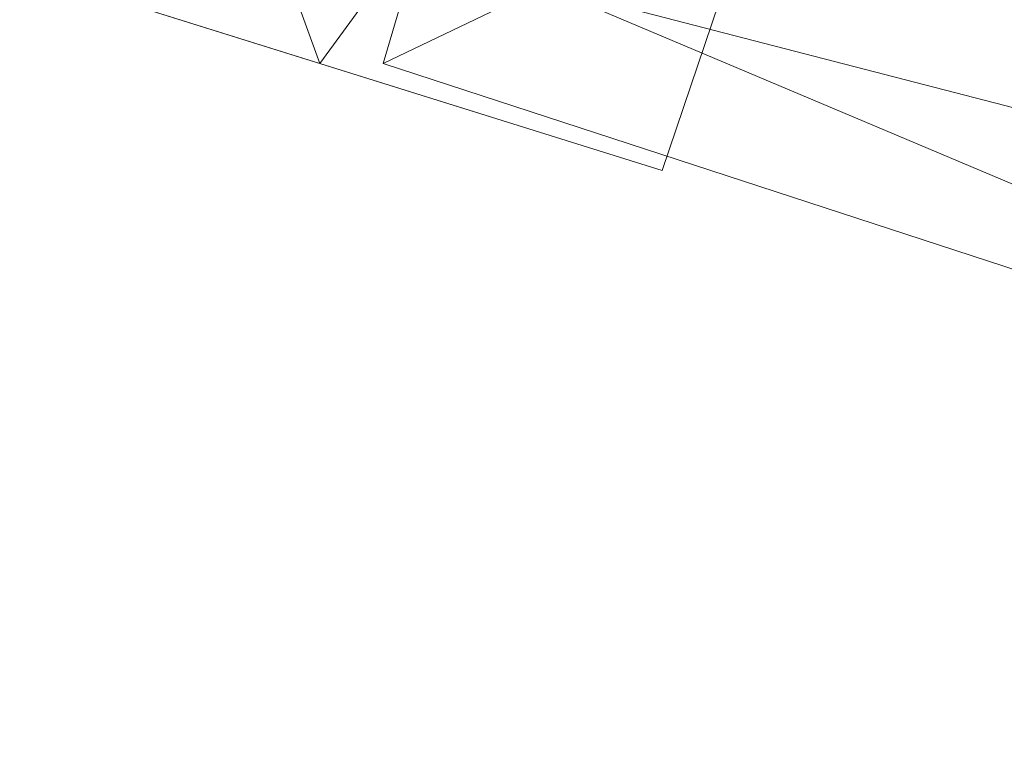
# Model space of a CAD drawing. Units: inches. Extents: x 0 to 204, y 0 to 264.
# Drawn here: x 86 to 88, y 149 to 150 of the extents above; entities that cross this region are included whole.
import ezdxf

# ---------------------------------------------------------------- set-up
doc = ezdxf.new("R2010")
doc.units = ezdxf.units.IN
doc.header["$MEASUREMENT"] = 0
doc.layers.get('0').update_dxf_attribs({"color": 10})

# ---------------------------------------------------------------- blocks, each defined once
blk = doc.blocks.new('VOTO-SWIV4P-3D')
at = {"lineweight": 18}
mesh = blk.add_polyface(dxfattribs=at)
corners = [(-8.2784, 1.8728, 13.8555), (-7.9899, 2.8269, 13.8555), (-7.5609, 3.7266, 13.8555), (-7.0066, 4.5551, 13.8555), (-6.3443, 5.3004, 13.8555), (-5.5913, 5.954, 13.8555), (-4.7641, 6.511, 13.8555), (-3.8778, 6.9683, 13.8555), (-2.9461, 7.3246, 13.8555), (-1.9817, 7.5792, 13.8555), (-0.996, 7.7319, 13.8555), (0, 7.7828, 13.8555), (0.9961, 7.7319, 13.8555), (1.9819, 7.5792, 13.8555), (2.9463, 7.3246, 13.8555), (3.8779, 6.9683, 13.8555), (4.7642, 6.5109, 13.8555), (5.5914, 5.954, 13.8555), (6.3444, 5.3003, 13.8555), (7.0067, 4.555, 13.8555), (7.561, 3.7263, 13.8555), (7.9901, 2.8265, 13.8555), (8.2784, 1.8728, 13.8555), (8.7917, -0.4243, 13.8555), (9.3295, -2.716, 13.8555), (9.8911, -5.0023, 13.8555), (10.4763, -7.2828, 13.8555), (11.0847, -9.5584, 13.8555), (9.5621, -10.0346, 13.8555), (8.776, -7.7135, 13.8555), (7.9966, -5.3918, 13.8555), (7.2236, -3.0682, 13.8555), (6.4571, -0.7426, 13.8555), (5.6972, 1.5849, 13.8555), (5.4054, 2.3503, 13.8555), (4.9857, 3.0541, 13.8555), (4.4568, 3.6801, 13.8555), (3.8385, 4.2181, 13.8555), (3.1493, 4.662, 13.8555), (2.4064, 5.0086, 13.8555), (1.6249, 5.2567, 13.8555), (0.8186, 5.4056, 13.8555), (0.0001, 5.4552, 13.8555), (-0.8183, 5.4056, 13.8555), (-1.6245, 5.2568, 13.8555), (-2.4061, 5.0088, 13.8555), (-3.1491, 4.6621, 13.8555), (-3.8383, 4.2182, 13.8555), (-4.4567, 3.6802, 13.8555), (-4.9856, 3.0542, 13.8555), (-5.4054, 2.3505, 13.8555), (-5.6972, 1.5849, 13.8555), (-6.4567, -0.7411, 13.8555), (-7.2235, -3.0671, 13.8555), (-7.9969, -5.3914, 13.8555), (-8.7767, -7.7138, 13.8555), (-9.5628, -10.0344, 13.8555), (-11.0871, -9.5576, 13.8555), (-10.4781, -7.2819, 13.8555), (-9.8925, -5.0016, 13.8555), (-9.3303, -2.7155, 13.8555), (-8.7921, -0.424, 13.8555)]
mesh.append_faces([[corners[k] for k in face] for face in [(58, 55, 56, 57)]], dxfattribs={"vtx0": -1})
mesh.append_faces([[corners[k] for k in face] for face in [(35, 20, 34), (51, 1, 50), (0, 52, 61)]], dxfattribs={"vtx0": -1, "vtx1": -1})
mesh.append_faces([[corners[k] for k in face] for face in [(25, 29, 30, 24), (31, 23, 24, 30), (29, 25, 26), (32, 22, 23, 31), (21, 33, 34, 20), (22, 32, 33, 21), (10, 42, 43, 9), (9, 43, 44, 8), (45, 7, 8, 44), (2, 49, 50, 1), (61, 52, 53, 60), (60, 53, 54, 59), (59, 54, 55, 58)]], dxfattribs={"vtx0": -1, "vtx2": -1})
mesh.append_faces([[corners[k] for k in face] for face in [(19, 20, 35, 18), (11, 12, 42, 10), (35, 36, 18), (3, 4, 49, 2), (45, 46, 7)]], dxfattribs={"vtx1": -1, "vtx2": -1})
mesh.append_faces([[corners[k] for k in face] for face in [(16, 17, 37, 38), (17, 18, 36, 37), (15, 16, 38, 39), (13, 14, 40, 41), (12, 13, 41, 42), (39, 40, 14, 15), (6, 7, 46, 47), (5, 6, 47, 48), (4, 5, 48, 49), (51, 52, 0, 1)]], dxfattribs={"vtx1": -1, "vtx3": -1})
mesh.append_faces([[corners[k] for k in face] for face in [(26, 27, 28, 29)]], dxfattribs={"vtx3": -1})
mesh = blk.add_polyface(dxfattribs=at)
corners = [(-6.8983, 1.8074, 13.8555), (-6.0894, 3.4064, 13.8555), (-4.9169, 4.7614, 13.8555), (-3.4507, 5.7916, 13.8555), (-1.7784, 6.4354, 13.8555), (0.0001, 6.6543, 13.8555), (1.7786, 6.4354, 13.8555), (3.4508, 5.7916, 13.8555), (4.917, 4.7614, 13.8555), (6.0896, 3.4064, 13.8555), (6.8984, 1.8074, 13.8555), (8.4499, -4.0185, 13.8555), (10.151, -9.8024, 13.8555), (6.8559, -10.8786, 13.8555), (3.4514, -11.5313, 13.8555), (-0.0082, -11.75, 13.8555), (-3.4678, -11.5313, 13.8555), (-6.8723, -10.8786, 13.8555), (-10.1674, -9.8024, 13.8555), (-8.4574, -4.0188, 13.8555)]
mesh.append_faces([[corners[k] for k in face] for face in [(11, 14, 15, 19)]], dxfattribs={"vtx0": -1, "vtx2": -1, "vtx3": -1})
mesh.append_faces([[corners[k] for k in face] for face in [(0, 3, 4, 5)]], dxfattribs={"vtx0": -1, "vtx3": -1})
mesh.append_faces([[corners[k] for k in face] for face in [(6, 7, 10, 5), (15, 16, 19), (19, 0, 11)]], dxfattribs={"vtx1": -1, "vtx2": -1})
mesh.append_faces([[corners[k] for k in face] for face in [(10, 11, 0, 5)]], dxfattribs={"vtx1": -1, "vtx2": -1, "vtx3": -1})
mesh.append_faces([[corners[k] for k in face] for face in [(8, 9, 10, 7), (17, 18, 19, 16)]], dxfattribs={"vtx2": -1})
mesh.append_faces([[corners[k] for k in face] for face in [(11, 12, 13, 14), (0, 1, 2, 3)]], dxfattribs={"vtx3": -1})
mesh = blk.add_polyface(dxfattribs=at)
corners = [(-5.6972, 1.5849, 13.8555), (-8.8257, 4.2259, 28.2026), (-9.3199, 1.9654, 27.1958), (-9.8142, -0.2952, 26.1891), (-10.3084, -2.5558, 25.1823), (-10.8027, -4.8163, 24.1755), (-11.2969, -7.0769, 23.1687), (-11.7912, -9.3374, 22.162), (-11.0475, -9.57, 19.3934), (-10.3047, -9.8023, 16.6246), (-9.5628, -10.0344, 13.8555), (-8.7767, -7.7138, 13.8555), (-7.9969, -5.3914, 13.8555), (-7.2235, -3.0671, 13.8555), (-6.4567, -0.7411, 13.8555)]
mesh.append_faces([[corners[k] for k in face] for face in [(1, 14, 0)]], dxfattribs={"vtx0": -1})
mesh.append_faces([[corners[k] for k in face] for face in [(4, 13, 3), (3, 13, 2)]], dxfattribs={"vtx0": -1, "vtx1": -1})
mesh.append_faces([[corners[k] for k in face] for face in [(9, 11, 6)]], dxfattribs={"vtx0": -1, "vtx1": -1, "vtx2": -1})
mesh.append_faces([[corners[k] for k in face] for face in [(6, 8, 9), (11, 5, 6), (4, 12, 13), (2, 13, 14), (14, 1, 2), (12, 4, 5)]], dxfattribs={"vtx0": -1, "vtx2": -1})
mesh.append_faces([[corners[k] for k in face] for face in [(7, 8, 6)]], dxfattribs={"vtx1": -1})
mesh.append_faces([[corners[k] for k in face] for face in [(11, 12, 5)]], dxfattribs={"vtx1": -1, "vtx2": -1})
mesh.append_faces([[corners[k] for k in face] for face in [(9, 10, 11)]], dxfattribs={"vtx2": -1})
mesh = blk.add_polyface(dxfattribs=at)
corners = [(-6.8983, 1.8074, 13.8555), (-8.4574, -4.0188, 13.8555), (-10.1674, -9.8024, 13.8555), (-10.1674, -9.8024, 15.8555), (-8.4574, -4.0188, 15.8555), (-6.8983, 1.8074, 15.8555)]
mesh.append_faces([[corners[k] for k in face] for face in [(5, 0, 1, 4), (2, 3, 4, 1)]], dxfattribs={"vtx2": -1})
mesh = blk.add_polyface(dxfattribs=at)
corners = [(-5.2245, 1.2886, 16.8555), (-5.6242, 1.4137, 16.812), (-6.0072, 1.5329, 16.6832), (-6.3571, 1.6411, 16.4744), (-6.6585, 1.7338, 16.1945), (-6.8983, 1.8074, 15.8555), (-8.4574, -4.0188, 15.8555), (-10.1674, -9.8024, 15.8555), (-9.8184, -9.6345, 16.2301), (-9.4054, -9.4328, 16.5116), (-8.9551, -9.209, 16.7056), (-8.4851, -8.971, 16.8186), (-8.0076, -8.7244, 16.8555), (-6.5604, -3.7334, 16.8555), (-7.6452, -3.8581, 16.5858), (-6.6888, -1.8353, 16.7569), (-7.8459, -5.9391, 16.7538), (-7.3802, -1.6104, 16.3409), (-8.6536, -6.1787, 16.3476), (-5.9263, -1.3497, 16.8555), (-6.8482, -0.9463, 16.5871), (-8.4696, -6.7652, 16.591), (-7.284, -6.2289, 16.8555), (-7.6779, -1.1057, 15.8555), (-9.3124, -6.9106, 15.8555)]
mesh.append_faces([[corners[k] for k in face] for face in [(6, 18, 17), (16, 14, 21), (14, 15, 20), (3, 17, 20), (16, 21, 10), (15, 19, 1), (14, 20, 17), (23, 17, 4), (2, 20, 15), (14, 17, 18), (21, 14, 18), (18, 24, 8), (16, 15, 14), (13, 15, 16), (9, 21, 18), (16, 11, 22)]], dxfattribs={"vtx0": -1, "vtx1": -1, "vtx2": -1})
mesh.append_faces([[corners[k] for k in face] for face in [(15, 1, 2), (16, 10, 11), (21, 9, 10), (18, 8, 9), (18, 6, 24)]], dxfattribs={"vtx0": -1, "vtx2": -1})
mesh.append_faces([[corners[k] for k in face] for face in [(12, 22, 11), (7, 8, 24)]], dxfattribs={"vtx1": -1})
mesh.append_faces([[corners[k] for k in face] for face in [(2, 3, 20), (3, 4, 17), (13, 19, 15), (22, 13, 16), (23, 6, 17)]], dxfattribs={"vtx1": -1, "vtx2": -1})
mesh.append_faces([[corners[k] for k in face] for face in [(19, 0, 1), (4, 5, 23)]], dxfattribs={"vtx2": -1})
mesh = blk.add_polyface(dxfattribs=at)
corners = [(10.151, -9.8024, 15.8555), (9.8025, -9.6344, 16.23), (9.3902, -9.4326, 16.5115), (8.9405, -9.2087, 16.7055), (8.4709, -8.9705, 16.8185), (7.9936, -8.7237, 16.8555), (4.8451, -9.538, 16.8555), (1.6191, -9.9485, 16.8555), (-1.633, -9.9486, 16.8555), (-4.8591, -9.5384, 16.8555), (-8.0076, -8.7244, 16.8555), (-8.4851, -8.971, 16.8186), (-8.9551, -9.209, 16.7056), (-9.4054, -9.4328, 16.5116), (-9.8184, -9.6345, 16.2301), (-10.1674, -9.8024, 15.8555), (-6.8723, -10.8786, 15.8555), (-3.4678, -11.5313, 15.8555), (-0.0082, -11.75, 15.8555), (3.4514, -11.5313, 15.8555), (6.8559, -10.8786, 15.8555), (-0.0069, -11, 16.5923), (3.2371, -10.3682, 16.7741), (-3.251, -10.3685, 16.7741), (-4.8026, -10.9314, 16.3338), (4.7875, -10.9313, 16.3337), (-0.0069, -10.3845, 16.8188), (-5.3724, -10.4149, 16.6145), (-0.4187, -11.4204, 16.2733), (3.8766, -10.7081, 16.5968)]
mesh.append_faces([[corners[k] for k in face] for face in [(16, 14, 15)]], dxfattribs={"vtx0": -1})
mesh.append_faces([[corners[k] for k in face] for face in [(9, 23, 8), (18, 28, 17), (8, 26, 7), (20, 25, 19), (4, 22, 3), (2, 25, 1), (7, 22, 6)]], dxfattribs={"vtx0": -1, "vtx1": -1})
mesh.append_faces([[corners[k] for k in face] for face in [(29, 21, 25), (26, 8, 23), (21, 28, 25), (22, 29, 3), (12, 27, 23), (24, 14, 16), (21, 27, 24), (22, 4, 6), (23, 21, 26), (23, 27, 21), (29, 25, 2), (21, 29, 22), (22, 26, 21), (17, 28, 24), (25, 28, 19), (21, 24, 28), (20, 1, 25), (22, 7, 26), (24, 27, 13), (23, 9, 11)]], dxfattribs={"vtx0": -1, "vtx1": -1, "vtx2": -1})
mesh.append_faces([[corners[k] for k in face] for face in [(24, 13, 14), (23, 11, 12), (27, 12, 13)]], dxfattribs={"vtx0": -1, "vtx2": -1})
mesh.append_faces([[corners[k] for k in face] for face in [(10, 11, 9), (5, 6, 4)]], dxfattribs={"vtx1": -1})
mesh.append_faces([[corners[k] for k in face] for face in [(16, 17, 24), (2, 3, 29), (18, 19, 28)]], dxfattribs={"vtx1": -1, "vtx2": -1})
mesh.append_faces([[corners[k] for k in face] for face in [(20, 0, 1)]], dxfattribs={"vtx2": -1})
mesh = blk.add_polyface(dxfattribs=at)
corners = [(-12.7594, -9.0347, 22.3698), (-12.7456, -9.0389, 22.2949), (-12.1877, -9.2134, 19.4829), (-11.6348, -9.3864, 16.6698), (-11.0871, -9.5576, 13.8555), (-9.5628, -10.0344, 13.8555), (-10.3047, -9.8023, 16.6246), (-11.0475, -9.57, 19.3934), (-11.7912, -9.3374, 22.162), (-11.9262, -9.2952, 22.3595), (-12.0963, -9.242, 22.518), (-12.2924, -9.1807, 22.6293), (-12.5041, -9.1145, 22.6872), (-12.5598, -9.0971, 22.6876), (-12.6136, -9.0802, 22.6733), (-12.6626, -9.0649, 22.6451), (-12.7042, -9.0519, 22.6045), (-12.736, -9.042, 22.5538), (-12.7565, -9.0356, 22.4956), (-12.7644, -9.0331, 22.4332)]
mesh.append_faces([[corners[k] for k in face] for face in [(6, 4, 5)]], dxfattribs={"vtx0": -1})
mesh.append_faces([[corners[k] for k in face] for face in [(10, 1, 9), (7, 3, 6), (4, 6, 3), (12, 1, 11), (15, 12, 14)]], dxfattribs={"vtx0": -1, "vtx1": -1})
mesh.append_faces([[corners[k] for k in face] for face in [(12, 17, 18), (12, 15, 16), (12, 19, 0)]], dxfattribs={"vtx0": -1, "vtx2": -1})
mesh.append_faces([[corners[k] for k in face] for face in [(7, 8, 2), (1, 2, 8), (0, 1, 12), (8, 9, 1), (2, 3, 7), (18, 19, 12), (16, 17, 12), (10, 11, 1)]], dxfattribs={"vtx1": -1, "vtx2": -1})
mesh.append_faces([[corners[k] for k in face] for face in [(12, 13, 14)]], dxfattribs={"vtx2": -1})
mesh = blk.add_polyface(dxfattribs=at)
corners = [(-10.1674, -9.8024, 13.8555), (-6.8723, -10.8786, 13.8555), (-3.4678, -11.5313, 13.8555), (-0.0082, -11.75, 13.8555), (3.4514, -11.5313, 13.8555), (6.8559, -10.8786, 13.8555), (10.151, -9.8024, 13.8555), (10.151, -9.8024, 15.8555), (6.8559, -10.8786, 15.8555), (3.4514, -11.5313, 15.8555), (-0.0082, -11.75, 15.8555), (-3.4678, -11.5313, 15.8555), (-6.8723, -10.8786, 15.8555), (-10.1674, -9.8024, 15.8555)]
mesh.append_faces([[corners[k] for k in face] for face in [(8, 5, 6, 7)]], dxfattribs={"vtx0": -1})
mesh.append_faces([[corners[k] for k in face] for face in [(12, 1, 2, 11), (11, 2, 3, 10), (9, 4, 5, 8), (4, 9, 10, 3)]], dxfattribs={"vtx0": -1, "vtx2": -1})
mesh.append_faces([[corners[k] for k in face] for face in [(13, 0, 1, 12)]], dxfattribs={"vtx2": -1})

msp = doc.modelspace()

# ---------------------------------------------------------------- linework, layer by layer
at = {"lineweight": 18, "invisible_edges": 15}
for points in [[(88.50869, 151.07706, 17.46156), (87.78062, 151.65622, 17.416), (88.95306, 149.8382, 17.42636)], [(88.95306, 149.8382, 17.42636), (87.78062, 151.65622, 17.416), (87.91207, 150.69948, 17.34755)], [(86.37319, 150.57608, 12.78578), (86.20902, 150.37906, 12.5408), (86.60624, 150.87334, 14.5)], [(86.20902, 150.37906, 12.5408), (86.3386, 150.53257, 13.5204), (86.56184, 150.76616, 14.5)], [(86.3386, 150.53257, 13.5204), (86.14274, 150.21743, 12.62727), (86.51745, 150.65898, 14.5)], [(86.30941, 150.33646, 10.80409), (86.18864, 150.30558, 11.01448), (86.52985, 150.65453, 12.55494)], [(86.33071, 150.49535, 12.09532), (86.52985, 150.65453, 12.55494), (86.18864, 150.30558, 11.01448)], [(86.52985, 150.65453, 12.55494), (86.50493, 150.46929, 11.36182), (86.30941, 150.33646, 10.80409)], [(87.17871, 150.30525, 11.71397), (87.15818, 150.50662, 12.2111), (87.40761, 150.66295, 13.26038)], [(87.17871, 150.30525, 11.71397), (87.40761, 150.66295, 13.26038), (87.47292, 150.53612, 13.12147)], [(86.71101, 150.4759, 11.40099), (87.05719, 150.638, 12.45942), (86.72334, 150.34699, 10.87285)], [(87.05719, 150.638, 12.45942), (86.89808, 150.34985, 11.16692), (86.72334, 150.34699, 10.87285)], [(86.89808, 150.34985, 11.16692), (87.05719, 150.638, 12.45942), (87.15818, 150.50662, 12.2111)], [(87.50498, 150.20101, 12.66604), (87.56414, 150.43898, 13.22632), (87.77673, 150.60817, 14.5)], [(86.5023, 150.35768, 10.75874), (86.70032, 150.58752, 11.92812), (86.71101, 150.4759, 11.40099)], [(86.5023, 150.35768, 10.75874), (86.50493, 150.46929, 11.36182), (86.70032, 150.58752, 11.92812)], [(86.20902, 150.37906, 12.5408), (86.37319, 150.57608, 12.78578), (86.04281, 150.17868, 10.9383)], [(86.33071, 150.49535, 12.09532), (86.04281, 150.17868, 10.9383), (86.37319, 150.57608, 12.78578)], [(86.14518, 150.15072, 12.7833), (86.48473, 150.57999, 14.5), (86.14274, 150.21743, 12.62727)], [(86.14274, 150.21743, 12.62727), (86.3386, 150.53257, 13.5204), (86.15004, 150.27503, 12.46169)], [(86.3386, 150.53257, 13.5204), (86.20902, 150.37906, 12.5408), (86.15004, 150.27503, 12.46169)], [(87.17871, 150.30525, 11.71397), (87.47292, 150.53612, 13.12147), (87.27776, 150.1922, 11.78826)], [(87.47292, 150.53612, 13.12147), (87.56414, 150.43898, 13.22632), (87.27776, 150.1922, 11.78826)], [(86.97471, 150.22838, 10.96516), (86.89808, 150.34985, 11.16692), (87.15818, 150.50662, 12.2111)], [(87.17871, 150.30525, 11.71397), (86.97471, 150.22838, 10.96516), (87.15818, 150.50662, 12.2111)], [(86.04281, 150.17868, 10.9383), (86.33071, 150.49535, 12.09532), (86.18864, 150.30558, 11.01448)], [(86.14453, 150.05774, 12.82867), (86.45201, 150.501, 14.5), (86.14518, 150.15072, 12.7833)], [(87.50498, 150.20101, 12.66604), (87.82113, 150.501, 14.5), (87.55808, 150.05774, 12.82867)], [(86.29595, 150.23227, 10.16076), (86.50493, 150.46929, 11.36182), (86.5023, 150.35768, 10.75874)], [(86.29595, 150.23227, 10.16076), (86.30941, 150.33646, 10.80409), (86.50493, 150.46929, 11.36182)], [(86.71101, 150.4759, 11.40099), (86.51064, 150.23661, 10.19088), (86.5023, 150.35768, 10.75874)], [(86.72334, 150.34699, 10.87285), (86.51064, 150.23661, 10.19088), (86.71101, 150.4759, 11.40099)], [(87.27776, 150.1922, 11.78826), (87.56414, 150.43898, 13.22632), (87.50498, 150.20101, 12.66604)], [(85.947, 150.05166, 10.82366), (86.20902, 150.37906, 12.5408), (86.04281, 150.17868, 10.9383)], [(86.20902, 150.37906, 12.5408), (85.947, 150.05166, 10.82366), (85.99595, 150.07934, 11.44934)], [(85.99595, 150.07934, 11.44934), (86.15004, 150.27503, 12.46169), (86.20902, 150.37906, 12.5408)], [(86.5023, 150.35768, 10.75874), (86.29321, 150.121, 9.55446), (86.29595, 150.23227, 10.16076)], [(86.29321, 150.121, 9.55446), (86.5023, 150.35768, 10.75874), (86.51064, 150.23661, 10.19088)], [(86.29595, 150.23227, 10.16076), (86.00353, 149.98392, 9.02716), (86.30941, 150.33646, 10.80409)], [(86.00353, 149.98392, 9.02716), (86.10953, 150.17078, 10.14803), (86.30941, 150.33646, 10.80409)], [(86.10953, 150.17078, 10.14803), (86.18864, 150.30558, 11.01448), (86.30941, 150.33646, 10.80409)], [(86.68127, 150.17418, 10.16569), (86.44934, 150.02689, 9.25896), (86.72334, 150.34699, 10.87285)], [(86.44934, 150.02689, 9.25896), (86.51064, 150.23661, 10.19088), (86.72334, 150.34699, 10.87285)], [(86.89808, 150.34985, 11.16692), (86.68127, 150.17418, 10.16569), (86.72334, 150.34699, 10.87285)], [(86.72161, 150.02236, 9.76047), (86.68127, 150.17418, 10.16569), (86.89808, 150.34985, 11.16692)], [(86.89808, 150.34985, 11.16692), (86.97471, 150.22838, 10.96516), (86.72161, 150.02236, 9.76047)], [(86.10953, 150.17078, 10.14803), (85.88344, 149.96946, 9.58804), (86.18864, 150.30558, 11.01448)], [(86.18864, 150.30558, 11.01448), (85.88344, 149.96946, 9.58804), (86.04281, 150.17868, 10.9383)], [(86.97471, 150.22838, 10.96516), (87.17871, 150.30525, 11.71397), (86.83351, 149.95437, 9.87424)], [(86.83351, 149.95437, 9.87424), (87.17871, 150.30525, 11.71397), (87.02865, 150.01486, 10.61063)], [(87.17871, 150.30525, 11.71397), (87.27776, 150.1922, 11.78826), (87.02865, 150.01486, 10.61063)], [(85.99595, 150.07934, 11.44934), (86.14274, 150.21743, 12.62727), (86.15004, 150.27503, 12.46169)], [(86.00353, 149.98392, 9.02716), (86.29595, 150.23227, 10.16076), (86.0899, 149.99445, 8.95269)], [(86.29595, 150.23227, 10.16076), (86.29321, 150.121, 9.55446), (86.0899, 149.99445, 8.95269)], [(86.30023, 149.99408, 8.95929), (86.29321, 150.121, 9.55446), (86.51064, 150.23661, 10.19088)], [(86.51064, 150.23661, 10.19088), (86.44934, 150.02689, 9.25896), (86.30023, 149.99408, 8.95929)], [(86.83351, 149.95437, 9.87424), (86.72161, 150.02236, 9.76047), (86.97471, 150.22838, 10.96516)], [(86.14274, 150.21743, 12.62727), (85.8562, 149.82399, 10.76237), (85.90249, 149.77248, 11.15734)], [(86.14274, 150.21743, 12.62727), (85.99595, 150.07934, 11.44934), (85.8562, 149.82399, 10.76237)], [(86.14518, 150.15072, 12.7833), (86.14274, 150.21743, 12.62727), (85.90249, 149.77248, 11.15734)], [(86.14118, 149.82787, 12.61704), (86.45147, 150.18633, 14.5), (86.14672, 149.95043, 12.79337)], [(86.45147, 150.18633, 14.5), (86.14483, 150.0581, 12.83077), (86.14672, 149.95043, 12.79337)], [(87.02865, 150.01486, 10.61063), (87.27776, 150.1922, 11.78826), (87.11505, 149.94106, 10.78965)], [(87.27776, 150.1922, 11.78826), (87.14622, 149.83952, 10.79789), (87.11505, 149.94106, 10.78965)], [(87.50498, 150.20101, 12.66604), (87.22959, 149.77248, 11.15734), (87.14622, 149.83952, 10.79789)], [(87.27776, 150.1922, 11.78826), (87.50498, 150.20101, 12.66604), (87.14622, 149.83952, 10.79789)], [(87.49138, 149.8607, 12.57656), (87.55849, 150.0581, 12.83077), (87.82167, 150.18633, 14.5)], [(86.04281, 150.17868, 10.9383), (85.88344, 149.96946, 9.58804), (85.75738, 149.8219, 9.44779)], [(85.75738, 149.8219, 9.44779), (85.947, 150.05166, 10.82366), (86.04281, 150.17868, 10.9383)], [(85.88344, 149.96946, 9.58804), (86.10953, 150.17078, 10.14803), (85.90042, 149.93121, 8.97084)], [(86.10953, 150.17078, 10.14803), (86.00353, 149.98392, 9.02716), (85.90042, 149.93121, 8.97084)], [(86.44934, 150.02689, 9.25896), (86.68127, 150.17418, 10.16569), (86.50834, 149.94293, 9.0541)], [(86.72161, 150.02236, 9.76047), (86.50834, 149.94293, 9.0541), (86.68127, 150.17418, 10.16569)], [(86.29321, 150.121, 9.55446), (86.09196, 149.88433, 8.35042), (86.0899, 149.99445, 8.95269)], [(86.30023, 149.99408, 8.95929), (86.09196, 149.88433, 8.35042), (86.29321, 150.121, 9.55446)], [(85.99595, 150.07934, 11.44934), (85.947, 150.05166, 10.82366), (85.78085, 149.79771, 10.06806)], [(85.8562, 149.82399, 10.76237), (85.99595, 150.07934, 11.44934), (85.78085, 149.79771, 10.06806)], [(87.49138, 149.8607, 12.57656), (87.77673, 150.07784, 14.5), (87.47354, 149.74867, 12.7164)], [(85.947, 150.05166, 10.82366), (85.75738, 149.8219, 9.44779), (85.63663, 149.6322, 9.02946)], [(85.947, 150.05166, 10.82366), (85.63663, 149.6322, 9.02946), (85.78085, 149.79771, 10.06806)], [(86.14118, 149.82787, 12.61704), (86.2116, 149.64218, 12.56146), (86.51636, 150.02966, 14.5)], [(86.50834, 149.94293, 9.0541), (86.28049, 149.80749, 8.18194), (86.44934, 150.02689, 9.25896)], [(86.30023, 149.99408, 8.95929), (86.44934, 150.02689, 9.25896), (86.28049, 149.80749, 8.18194)], [(86.50834, 149.94293, 9.0541), (86.72161, 150.02236, 9.76047), (86.59042, 149.75611, 8.69817)], [(86.59042, 149.75611, 8.69817), (86.72161, 150.02236, 9.76047), (86.83351, 149.95437, 9.87424)], [(87.02865, 150.01486, 10.61063), (86.91225, 149.70259, 9.68067), (86.78538, 149.72698, 9.24379)], [(86.83351, 149.95437, 9.87424), (87.02865, 150.01486, 10.61063), (86.78538, 149.72698, 9.24379)], [(87.02865, 150.01486, 10.61063), (87.11505, 149.94106, 10.78965), (86.91225, 149.70259, 9.68067)], [(85.85223, 149.7885, 7.99952), (86.0899, 149.99445, 8.95269), (86.09196, 149.88433, 8.35042)], [(85.85223, 149.7885, 7.99952), (86.00353, 149.98392, 9.02716), (86.0899, 149.99445, 8.95269)], [(86.08178, 149.7298, 7.62698), (86.09196, 149.88433, 8.35042), (86.30023, 149.99408, 8.95929)], [(86.30023, 149.99408, 8.95929), (86.28049, 149.80749, 8.18194), (86.08178, 149.7298, 7.62698)], [(85.88344, 149.96946, 9.58804), (85.59827, 149.62768, 8.27617), (85.75738, 149.8219, 9.44779)], [(85.59827, 149.62768, 8.27617), (85.88344, 149.96946, 9.58804), (85.70612, 149.75487, 8.53499)], [(85.90042, 149.93121, 8.97084), (85.70612, 149.75487, 8.53499), (85.88344, 149.96946, 9.58804)], [(85.85223, 149.7885, 7.99952), (85.72921, 149.72246, 7.8931), (86.00353, 149.98392, 9.02716)], [(85.72921, 149.72246, 7.8931), (85.90042, 149.93121, 8.97084), (86.00353, 149.98392, 9.02716)], [(86.14672, 149.95043, 12.79337), (85.9031, 149.7732, 11.16154), (86.14118, 149.82787, 12.61704)], [(86.59042, 149.75611, 8.69817), (86.83351, 149.95437, 9.87424), (86.78538, 149.72698, 9.24379)], [(85.70612, 149.75487, 8.53499), (85.90042, 149.93121, 8.97084), (85.72921, 149.72246, 7.8931)], [(86.26764, 149.63616, 7.56763), (86.50834, 149.94293, 9.0541), (86.34538, 149.54248, 7.48209)], [(86.50834, 149.94293, 9.0541), (86.26764, 149.63616, 7.56763), (86.28049, 149.80749, 8.18194)], [(86.50834, 149.94293, 9.0541), (86.59042, 149.75611, 8.69817), (86.34538, 149.54248, 7.48209)], [(86.91225, 149.70259, 9.68067), (87.11505, 149.94106, 10.78965), (87.14622, 149.83952, 10.79789)], [(87.47354, 149.74867, 12.7164), (87.72182, 149.94526, 14.5), (87.40315, 149.62786, 12.70887)], [(85.87492, 149.6402, 7.10817), (85.72219, 149.58822, 6.90933), (86.09196, 149.88433, 8.35042)], [(85.72219, 149.58822, 6.90933), (85.85223, 149.7885, 7.99952), (86.09196, 149.88433, 8.35042)], [(86.09196, 149.88433, 8.35042), (86.08178, 149.7298, 7.62698), (85.87492, 149.6402, 7.10817)], [(87.2174, 149.6643, 11.13774), (87.49138, 149.8607, 12.57656), (87.22193, 149.58308, 11.29619)], [(87.49138, 149.8607, 12.57656), (87.2174, 149.6643, 11.13774), (87.23042, 149.7732, 11.16154)], [(87.49138, 149.8607, 12.57656), (87.47354, 149.74867, 12.7164), (87.22193, 149.58308, 11.29619)], [(87.14622, 149.83952, 10.79789), (86.9011, 149.48722, 9.486), (86.91225, 149.70259, 9.68067)], [(85.58913, 149.50062, 8.92513), (85.8562, 149.82399, 10.76237), (85.78085, 149.79771, 10.06806)], [(85.66045, 149.48722, 9.486), (85.8562, 149.82399, 10.76237), (85.58913, 149.50062, 8.92513)], [(85.87504, 149.60005, 10.88384), (86.14118, 149.82787, 12.61704), (85.9031, 149.7732, 11.16154)], [(86.14118, 149.82787, 12.61704), (85.87504, 149.60005, 10.88384), (85.99706, 149.54562, 11.41544)], [(86.2116, 149.64218, 12.56146), (86.14118, 149.82787, 12.61704), (85.99706, 149.54562, 11.41544)], [(85.58913, 149.50062, 8.92513), (85.78085, 149.79771, 10.06806), (85.63663, 149.6322, 9.02946)], [(86.28049, 149.80749, 8.18194), (86.06715, 149.55808, 6.92847), (86.08178, 149.7298, 7.62698)], [(86.28049, 149.80749, 8.18194), (86.26764, 149.63616, 7.56763), (86.06715, 149.55808, 6.92847)], [(86.60624, 149.81268, 14.5), (86.2116, 149.64218, 12.56146), (86.37315, 149.52473, 12.78555)], [(87.6669, 149.81268, 14.5), (87.30037, 149.51192, 12.86035), (87.40315, 149.62786, 12.70887)], [(85.72219, 149.58822, 6.90933), (85.61323, 149.55613, 6.94263), (85.85223, 149.7885, 7.99952)], [(85.72921, 149.72246, 7.8931), (85.85223, 149.7885, 7.99952), (85.61323, 149.55613, 6.94263)], [(86.34538, 149.54248, 7.48209), (86.59042, 149.75611, 8.69817), (86.45872, 149.50576, 7.72644)], [(86.73882, 149.75776, 14.5), (86.37315, 149.52473, 12.78555), (86.54815, 149.52347, 13.27312)], [(86.78538, 149.72698, 9.24379), (86.45872, 149.50576, 7.72644), (86.59042, 149.75611, 8.69817)], [(87.30037, 149.51192, 12.86035), (87.53432, 149.75776, 14.5), (87.07593, 149.36149, 12.48809)], [(87.47354, 149.74867, 12.7164), (87.22683, 149.51552, 11.57912), (87.22193, 149.58308, 11.29619)], [(87.47354, 149.74867, 12.7164), (87.40315, 149.62786, 12.70887), (87.22683, 149.51552, 11.57912)], [(86.08178, 149.7298, 7.62698), (85.87458, 149.48681, 6.39749), (85.87492, 149.6402, 7.10817)], [(85.87458, 149.48681, 6.39749), (86.08178, 149.7298, 7.62698), (86.06715, 149.55808, 6.92847)], [(86.78538, 149.72698, 9.24379), (86.54052, 149.43861, 7.88298), (86.45872, 149.50576, 7.72644)], [(86.78538, 149.72698, 9.24379), (86.66924, 149.43398, 8.38526), (86.54052, 149.43861, 7.88298)], [(86.91225, 149.70259, 9.68067), (86.66924, 149.43398, 8.38526), (86.78538, 149.72698, 9.24379)], [(86.8714, 149.70284, 14.5), (86.54815, 149.52347, 13.27312), (86.52407, 149.37537, 12.5795)], [(86.91225, 149.70259, 9.68067), (86.9011, 149.48722, 9.486), (86.66924, 149.43398, 8.38526)], [(87.00399, 149.64793, 14.5), (86.52407, 149.37537, 12.5795), (86.72424, 149.344, 12.72206)], [(86.94615, 149.42308, 13.32617), (87.00399, 149.64793, 14.5), (86.72424, 149.344, 12.72206)], [(87.06638, 149.63074, 10.32692), (87.2174, 149.6643, 11.13774), (86.88738, 149.38029, 9.45955)], [(87.2174, 149.6643, 11.13774), (87.22193, 149.58308, 11.29619), (86.88738, 149.38029, 9.45955)], [(87.07593, 149.36149, 12.48809), (87.26915, 149.64793, 14.5), (86.9321, 149.33853, 12.68868)], [(87.26915, 149.64793, 14.5), (86.94615, 149.42308, 13.32617), (86.9321, 149.33853, 12.68868)], [(85.87492, 149.6402, 7.10817), (85.87458, 149.48681, 6.39749), (85.5487, 149.31695, 5.47458)], [(85.5487, 149.31695, 5.47458), (85.72219, 149.58822, 6.90933), (85.87492, 149.6402, 7.10817)], [(86.04078, 149.29582, 10.94477), (86.2116, 149.64218, 12.56146), (85.91529, 149.34837, 10.61648)], [(85.99706, 149.54562, 11.41544), (85.91529, 149.34837, 10.61648), (86.2116, 149.64218, 12.56146)], [(86.37315, 149.52473, 12.78555), (86.2116, 149.64218, 12.56146), (86.04078, 149.29582, 10.94477)], [(86.06715, 149.55808, 6.92847), (86.26764, 149.63616, 7.56763), (86.14632, 149.41209, 6.61628)], [(86.14632, 149.41209, 6.61628), (86.26764, 149.63616, 7.56763), (86.34538, 149.54248, 7.48209)], [(87.1171, 149.3685, 11.61304), (87.40315, 149.62786, 12.70887), (87.30037, 149.51192, 12.86035)], [(87.40315, 149.62786, 12.70887), (87.1171, 149.3685, 11.61304), (87.22683, 149.51552, 11.57912)], [(85.87504, 149.60005, 10.88384), (85.66136, 149.48829, 9.4923), (85.78375, 149.38238, 10.09433)], [(85.99706, 149.54562, 11.41544), (85.87504, 149.60005, 10.88384), (85.78375, 149.38238, 10.09433)], [(87.02502, 149.37487, 10.42375), (86.88738, 149.38029, 9.45955), (87.22193, 149.58308, 11.29619)], [(87.22683, 149.51552, 11.57912), (87.02502, 149.37487, 10.42375), (87.22193, 149.58308, 11.29619)], [(85.91529, 149.34837, 10.61648), (85.99706, 149.54562, 11.41544), (85.78375, 149.38238, 10.09433)], [(85.84916, 149.31891, 5.70574), (85.87458, 149.48681, 6.39749), (86.06715, 149.55808, 6.92847)], [(85.84916, 149.31891, 5.70574), (86.06715, 149.55808, 6.92847), (86.14632, 149.41209, 6.61628)], [(86.18315, 149.27921, 6.37734), (86.14632, 149.41209, 6.61628), (86.34538, 149.54248, 7.48209)], [(86.18315, 149.27921, 6.37734), (86.34538, 149.54248, 7.48209), (86.45872, 149.50576, 7.72644)], [(86.04078, 149.29582, 10.94477), (86.334, 149.37358, 12.11885), (86.37315, 149.52473, 12.78555)], [(86.334, 149.37358, 12.11885), (86.54815, 149.52347, 13.27312), (86.37315, 149.52473, 12.78555)], [(86.52407, 149.37537, 12.5795), (86.54815, 149.52347, 13.27312), (86.334, 149.37358, 12.11885)], [(86.32524, 149.25239, 6.79812), (86.18315, 149.27921, 6.37734), (86.45872, 149.50576, 7.72644)], [(86.32524, 149.25239, 6.79812), (86.45872, 149.50576, 7.72644), (86.54052, 149.43861, 7.88298)], [(87.07593, 149.36149, 12.48809), (86.90923, 149.21609, 11.40338), (87.30037, 149.51192, 12.86035)], [(87.30037, 149.51192, 12.86035), (86.90923, 149.21609, 11.40338), (86.92323, 149.20941, 10.99424)], [(87.1171, 149.3685, 11.61304), (87.30037, 149.51192, 12.86035), (86.92323, 149.20941, 10.99424)], [(87.02502, 149.37487, 10.42375), (87.22683, 149.51552, 11.57912), (87.03726, 149.3321, 10.7891)], [(87.1171, 149.3685, 11.61304), (87.03726, 149.3321, 10.7891), (87.22683, 149.51552, 11.57912)], [(85.87458, 149.48681, 6.39749), (85.6475, 149.25247, 5.18647), (85.5487, 149.31695, 5.47458)], [(85.66136, 149.48829, 9.4923), (85.58345, 149.26648, 8.87593), (85.78375, 149.38238, 10.09433)], [(85.6475, 149.25247, 5.18647), (85.87458, 149.48681, 6.39749), (85.84916, 149.31891, 5.70574)], [(86.18656, 148.99439, 5.91657), (86.32524, 149.25239, 6.79812), (86.54052, 149.43861, 7.88298)], [(86.54052, 149.43861, 7.88298), (86.38062, 149.03522, 6.83784), (86.18656, 148.99439, 5.91657)], [(86.38062, 149.03522, 6.83784), (86.54052, 149.43861, 7.88298), (86.66924, 149.43398, 8.38526)], [(86.73349, 149.25347, 12.15539), (86.94615, 149.42308, 13.32617), (86.72424, 149.344, 12.72206)], [(86.94615, 149.42308, 13.32617), (86.73349, 149.25347, 12.15539), (86.9321, 149.33853, 12.68868)], [(86.14632, 149.41209, 6.61628), (85.95013, 149.19346, 5.51511), (85.84916, 149.31891, 5.70574)], [(86.14632, 149.41209, 6.61628), (86.18315, 149.27921, 6.37734), (85.95013, 149.19346, 5.51511)], [(85.58345, 149.26648, 8.87593), (85.65452, 149.19458, 9.12966), (85.78375, 149.38238, 10.09433)], [(85.78375, 149.38238, 10.09433), (85.65452, 149.19458, 9.12966), (85.91529, 149.34837, 10.61648)], [(86.04078, 149.29582, 10.94477), (86.18514, 149.19617, 11.0278), (86.334, 149.37358, 12.11885)], [(86.18514, 149.19617, 11.0278), (86.31382, 149.10098, 10.87708), (86.52407, 149.37537, 12.5795)], [(86.52407, 149.37537, 12.5795), (86.334, 149.37358, 12.11885), (86.18514, 149.19617, 11.0278)], [(86.52407, 149.37537, 12.5795), (86.31382, 149.10098, 10.87708), (86.50989, 149.16056, 11.45467)], [(86.52407, 149.37537, 12.5795), (86.50989, 149.16056, 11.45467), (86.72424, 149.344, 12.72206)], [(86.88738, 149.38029, 9.45955), (86.83581, 149.26161, 9.31842), (86.57426, 149.20338, 7.82307)], [(86.83581, 149.26161, 9.31842), (87.02502, 149.37487, 10.42375), (86.67715, 149.04219, 8.89049)], [(86.67715, 149.04219, 8.89049), (87.02502, 149.37487, 10.42375), (87.03726, 149.3321, 10.7891)], [(87.02502, 149.37487, 10.42375), (86.83581, 149.26161, 9.31842), (86.88738, 149.38029, 9.45955)], [(87.07593, 149.36149, 12.48809), (86.72835, 149.16641, 11.49829), (86.69987, 149.08712, 10.80289)], [(86.69987, 149.08712, 10.80289), (86.90923, 149.21609, 11.40338), (87.07593, 149.36149, 12.48809)], [(87.07593, 149.36149, 12.48809), (86.9321, 149.33853, 12.68868), (86.72835, 149.16641, 11.49829)], [(86.89653, 149.19257, 10.39362), (87.03726, 149.3321, 10.7891), (87.1171, 149.3685, 11.61304)], [(86.89653, 149.19257, 10.39362), (87.1171, 149.3685, 11.61304), (86.92323, 149.20941, 10.99424)], [(85.91529, 149.34837, 10.61648), (85.65452, 149.19458, 9.12966), (85.75868, 149.14386, 9.46437)], [(85.75868, 149.14386, 9.46437), (86.04078, 149.29582, 10.94477), (85.91529, 149.34837, 10.61648)], [(86.50989, 149.16056, 11.45467), (86.73349, 149.25347, 12.15539), (86.72424, 149.344, 12.72206)], [(86.67715, 149.04219, 8.89049), (87.03726, 149.3321, 10.7891), (86.89653, 149.19257, 10.39362)], [(86.72835, 149.16641, 11.49829), (86.9321, 149.33853, 12.68868), (86.73349, 149.25347, 12.15539)], [(85.6475, 149.25247, 5.18647), (85.84916, 149.31891, 5.70574), (85.70603, 149.07485, 4.60357)], [(85.95013, 149.19346, 5.51511), (85.70603, 149.07485, 4.60357), (85.84916, 149.31891, 5.70574)], [(85.75868, 149.14386, 9.46437), (85.8752, 149.0395, 9.56138), (86.04078, 149.29582, 10.94477)], [(86.18514, 149.19617, 11.0278), (86.04078, 149.29582, 10.94477), (85.8752, 149.0395, 9.56138)], [(85.96352, 149.03881, 5.17079), (85.95013, 149.19346, 5.51511), (86.18315, 149.27921, 6.37734)], [(86.18315, 149.27921, 6.37734), (86.1075, 149.05233, 5.68239), (85.96352, 149.03881, 5.17079)], [(86.32524, 149.25239, 6.79812), (86.1075, 149.05233, 5.68239), (86.18315, 149.27921, 6.37734)], [(86.18656, 148.99439, 5.91657), (86.1075, 149.05233, 5.68239), (86.32524, 149.25239, 6.79812)], [(86.83581, 149.26161, 9.31842), (86.67715, 149.04219, 8.89049), (86.46947, 148.9609, 7.43182)], [(86.46947, 148.9609, 7.43182), (86.57426, 149.20338, 7.82307), (86.83581, 149.26161, 9.31842)], [(86.73349, 149.25347, 12.15539), (86.50989, 149.16056, 11.45467), (86.51882, 149.07326, 10.91088)], [(86.72835, 149.16641, 11.49829), (86.73349, 149.25347, 12.15539), (86.51882, 149.07326, 10.91088)], [(86.89653, 149.19257, 10.39362), (86.92323, 149.20941, 10.99424), (86.69562, 149.02492, 9.66274)], [(86.92323, 149.20941, 10.99424), (86.71651, 149.05741, 10.29678), (86.69562, 149.02492, 9.66274)], [(86.71651, 149.05741, 10.29678), (86.90923, 149.21609, 11.40338), (86.69987, 149.08712, 10.80289)], [(86.90923, 149.21609, 11.40338), (86.71651, 149.05741, 10.29678), (86.92323, 149.20941, 10.99424)], [(85.78651, 148.95605, 4.45414), (85.70603, 149.07485, 4.60357), (85.95013, 149.19346, 5.51511)], [(85.78651, 148.95605, 4.45414), (85.95013, 149.19346, 5.51511), (85.96352, 149.03881, 5.17079)], [(85.90531, 148.87282, 9.00549), (86.18514, 149.19617, 11.0278), (85.8752, 149.0395, 9.56138)], [(85.90531, 148.87282, 9.00549), (86.31382, 149.10098, 10.87708), (86.18514, 149.19617, 11.0278)], [(86.67715, 149.04219, 8.89049), (86.89653, 149.19257, 10.39362), (86.69562, 149.02492, 9.66274)], [(86.50989, 149.16056, 11.45467), (86.31382, 149.10098, 10.87708), (86.30774, 148.98757, 10.25944)], [(86.50989, 149.16056, 11.45467), (86.30774, 148.98757, 10.25944), (86.51882, 149.07326, 10.91088)], [(86.5151, 148.99352, 10.31354), (86.72835, 149.16641, 11.49829), (86.51882, 149.07326, 10.91088)], [(86.72835, 149.16641, 11.49829), (86.5151, 148.99352, 10.31354), (86.69987, 149.08712, 10.80289)], [(85.8752, 149.0395, 9.56138), (85.75868, 149.14386, 9.46437), (85.60157, 148.93739, 8.29876)], [(86.31382, 149.10098, 10.87708), (85.90531, 148.87282, 9.00549), (86.06441, 148.88464, 9.38202)], [(86.06441, 148.88464, 9.38202), (86.30774, 148.98757, 10.25944), (86.31382, 149.10098, 10.87708)], [(85.70603, 149.07485, 4.60357), (85.78651, 148.95605, 4.45414), (85.57937, 148.76954, 3.41051)], [(86.5151, 148.99352, 10.31354), (86.51882, 149.07326, 10.91088), (86.29668, 148.87442, 9.53777)], [(86.30774, 148.98757, 10.25944), (86.29668, 148.87442, 9.53777), (86.51882, 149.07326, 10.91088)], [(86.71651, 149.05741, 10.29678), (86.69987, 149.08712, 10.80289), (86.41919, 148.84692, 9.10876)], [(86.5151, 148.99352, 10.31354), (86.41919, 148.84692, 9.10876), (86.69987, 149.08712, 10.80289)], [(85.87926, 148.80432, 4.45339), (85.96352, 149.03881, 5.17079), (86.1075, 149.05233, 5.68239)], [(86.18656, 148.99439, 5.91657), (85.87926, 148.80432, 4.45339), (86.1075, 149.05233, 5.68239)], [(86.71651, 149.05741, 10.29678), (86.41919, 148.84692, 9.10876), (86.49848, 148.87726, 9.02623)], [(86.71651, 149.05741, 10.29678), (86.49848, 148.87726, 9.02623), (86.69562, 149.02492, 9.66274)], [(85.68851, 148.71441, 7.81924), (85.8752, 149.0395, 9.56138), (85.53798, 148.75267, 7.51705)], [(85.8752, 149.0395, 9.56138), (85.60157, 148.93739, 8.29876), (85.53798, 148.75267, 7.51705)], [(85.68851, 148.71441, 7.81924), (85.90531, 148.87282, 9.00549), (85.8752, 149.0395, 9.56138)], [(85.78651, 148.95605, 4.45414), (85.96352, 149.03881, 5.17079), (85.87926, 148.80432, 4.45339)], [(86.67715, 149.04219, 8.89049), (86.35145, 148.75267, 7.51705), (86.39216, 148.82541, 7.30229)], [(86.67715, 149.04219, 8.89049), (86.49491, 148.86318, 8.53755), (86.35145, 148.75267, 7.51705)], [(86.67715, 149.04219, 8.89049), (86.39216, 148.82541, 7.30229), (86.46947, 148.9609, 7.43182)], [(86.67715, 149.04219, 8.89049), (86.69562, 149.02492, 9.66274), (86.49491, 148.86318, 8.53755)], [(86.49491, 148.86318, 8.53755), (86.69562, 149.02492, 9.66274), (86.49848, 148.87726, 9.02623)], [(85.87926, 148.80432, 4.45339), (86.18656, 148.99439, 5.91657), (85.80465, 148.53504, 3.90734)], [(86.30774, 148.98757, 10.25944), (86.06441, 148.88464, 9.38202), (86.10609, 148.80871, 9.03061)], [(86.29668, 148.87442, 9.53777), (86.30774, 148.98757, 10.25944), (86.10609, 148.80871, 9.03061)], [(86.28823, 148.79329, 8.91449), (86.41919, 148.84692, 9.10876), (86.5151, 148.99352, 10.31354)], [(86.28823, 148.79329, 8.91449), (86.5151, 148.99352, 10.31354), (86.29668, 148.87442, 9.53777)], [(85.78651, 148.95605, 4.45414), (85.6515, 148.59831, 3.29075), (85.57937, 148.76954, 3.41051)], [(85.87926, 148.80432, 4.45339), (85.6515, 148.59831, 3.29075), (85.78651, 148.95605, 4.45414)], [(86.46947, 148.9609, 7.43182), (86.39216, 148.82541, 7.30229), (86.16328, 148.74698, 5.7908)], [(86.46947, 148.9609, 7.43182), (86.16328, 148.74698, 5.7908), (86.18987, 148.86957, 5.8673)], [(86.06441, 148.88464, 9.38202), (85.90531, 148.87282, 9.00549), (85.85954, 148.72484, 8.24081)], [(86.06441, 148.88464, 9.38202), (85.85954, 148.72484, 8.24081), (86.10609, 148.80871, 9.03061)], [(85.68851, 148.71441, 7.81924), (85.85954, 148.72484, 8.24081), (85.90531, 148.87282, 9.00549)], [(86.29668, 148.87442, 9.53777), (86.08582, 148.70084, 8.33943), (86.28823, 148.79329, 8.91449)], [(86.08582, 148.70084, 8.33943), (86.29668, 148.87442, 9.53777), (86.10609, 148.80871, 9.03061)], [(86.27294, 148.71183, 8.08625), (86.24882, 148.66775, 7.44712), (86.49848, 148.87726, 9.02623)], [(86.24882, 148.66775, 7.44712), (86.49491, 148.86318, 8.53755), (86.49848, 148.87726, 9.02623)], [(86.49491, 148.86318, 8.53755), (86.24882, 148.66775, 7.44712), (86.35145, 148.75267, 7.51705)], [(86.41919, 148.84692, 9.10876), (86.27294, 148.71183, 8.08625), (86.49848, 148.87726, 9.02623)], [(86.41919, 148.84692, 9.10876), (86.28823, 148.79329, 8.91449), (86.27294, 148.71183, 8.08625)]]:
    msp.add_3dface(points, dxfattribs=at)

# ---------------------------------------------------------------- block references
msp.add_blockref('VOTO-SWIV4P-3D', (96.72505, 160.09978, 1.64448))

doc.saveas('drawing.dxf')
